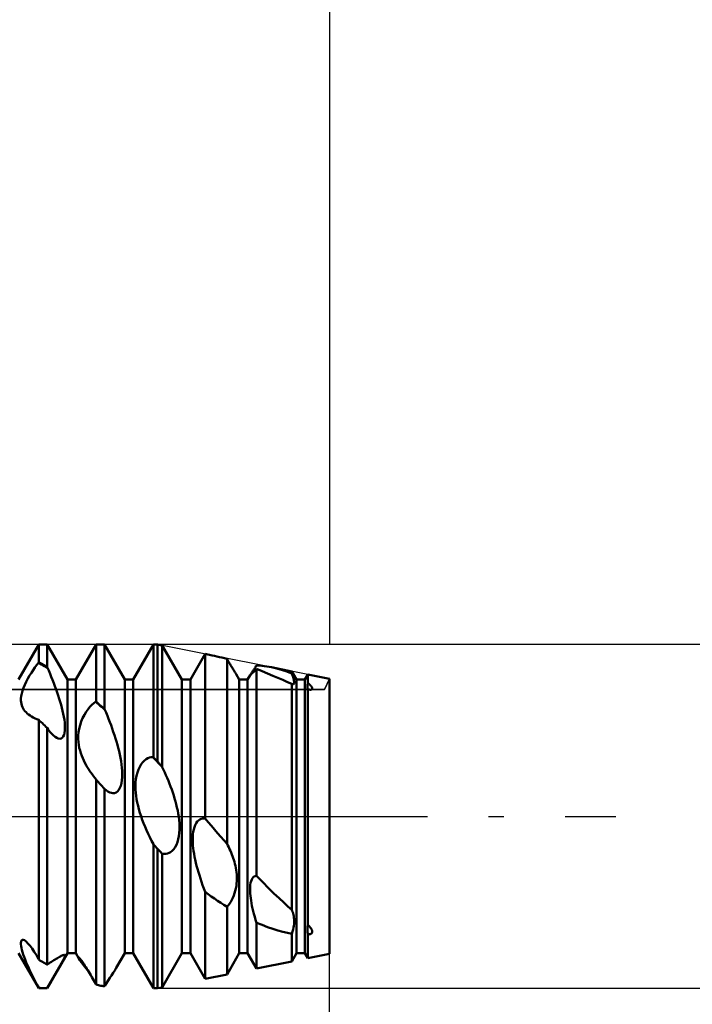
# Model space of a CAD drawing. Units: millimetres. Extents: x -26 to 107, y -37 to 53.
# Drawn here: x 45 to 56, y -3 to 14 of the extents above; entities that cross this region are included whole.
import ezdxf

# ---------------------------------------------------------------- set-up
doc = ezdxf.new("R2010")
doc.units = ezdxf.units.MM
doc.header["$LTSCALE"] = 5.35
doc.linetypes.add('LONGDASH_DASH', pattern=[0.85, 0.4, -0.2, 0.05, -0.2])
for name, color, linetype in [('1', 4, 'CONTINUOUS'), ('2', 7, 'CONTINUOUS'), ('4', 2, 'LONGDASH_DASH'), ('CUT', 1, 'CONTINUOUS'), ('NOCUT', 7, 'CONTINUOUS'), ('SK2', 7, 'CONTINUOUS'), ('SK4', 2, 'LONGDASH_DASH')]:
    doc.layers.add(name, color=color, linetype=linetype)

msp = doc.modelspace()

# ---------------------------------------------------------------- linework, layer by layer
at = {"layer": '1', "color": 4, "linetype": 'CONTINUOUS', "lineweight": 50}
for p, q in [((44.573, 2.386), (44.927, 3)), ((44.927, 3), (45.073, 3)), ((44.927, 2.687), (44.927, 3)), ((45.427, 2.386), (45.073, 3)), ((45.073, 2.61), (45.073, 3)), ((45.573, 2.386), (45.927, 3)), ((45.927, 3), (46.073, 3)), ((45.927, 2.003), (45.927, 3)), ((46.427, 2.386), (46.073, 3)), ((46.073, 1.876), (46.073, 3)), ((46.573, 2.386), (46.927, 3)), ((46.927, 3), (47, 3)), ((46.927, 1.034), (46.927, 3)), ((47.082, 2.984), (47, 3)), ((47, 0.956), (47, 3)), ((47.427, 2.386), (47.082, 2.984)), ((47.082, 0.86), (47.082, 2.984)), ((47.573, 2.386), (47.831, 2.834)), ((47.952, 2.81), (47.831, 2.834)), ((47.831, -0.036), (47.831, 2.834)), ((47.995, 2.801), (47.952, 2.81)), ((48.038, 2.791), (47.995, 2.801)), ((48.082, 2.781), (48.038, 2.791)), ((48.125, 2.77), (48.082, 2.781)), ((48.169, 2.759), (48.125, 2.77)), ((48.213, 2.747), (48.169, 2.759)), ((44.83, 2.554), (44.86, 2.599)), ((44.86, 2.599), (44.89, 2.641)), ((44.89, 2.641), (44.92, 2.68)), ((44.92, 2.68), (44.921, 2.681)), ((44.947, 2.666), (44.92, 2.68)), ((44.921, 2.681), (44.922, 2.682)), ((44.922, 2.682), (44.923, 2.683)), ((44.923, 2.683), (44.924, 2.684)), ((44.924, 2.684), (44.925, 2.685)), ((44.925, 2.685), (44.926, 2.686)), ((44.926, 2.686), (44.927, 2.687)), ((44.948, 2.677), (44.927, 2.687)), ((44.973, 2.653), (44.947, 2.666)), ((44.969, 2.666), (44.948, 2.677)), ((44.99, 2.655), (44.969, 2.666)), ((45, 2.639), (44.973, 2.653)), ((45.01, 2.644), (44.99, 2.655)), ((45.027, 2.624), (45, 2.639)), ((45.031, 2.633), (45.01, 2.644)), ((45.053, 2.61), (45.027, 2.624)), ((45.052, 2.621), (45.031, 2.633)), ((45.073, 2.61), (45.052, 2.621)), ((45.08, 2.595), (45.053, 2.61)), ((45.074, 2.607), (45.073, 2.61)), ((45.075, 2.605), (45.074, 2.607)), ((45.076, 2.603), (45.075, 2.605)), ((45.077, 2.601), (45.076, 2.603)), ((45.08, 2.595), (45.077, 2.601)), ((45.102, 2.543), (45.08, 2.595)), ((48.224, 2.729), (48.213, 2.747)), ((48.213, -0.479), (48.213, 2.747)), ((48.234, 2.71), (48.224, 2.729)), ((48.245, 2.692), (48.234, 2.71)), ((48.256, 2.675), (48.245, 2.692)), ((48.266, 2.658), (48.256, 2.675)), ((48.276, 2.641), (48.266, 2.658)), ((48.286, 2.624), (48.276, 2.641)), ((48.295, 2.608), (48.286, 2.624)), ((48.305, 2.593), (48.295, 2.608)), ((48.313, 2.579), (48.305, 2.593)), ((48.322, 2.565), (48.313, 2.579)), ((48.69, 2.575), (48.699, 2.589)), ((48.699, 2.589), (48.708, 2.604)), ((48.708, 2.604), (48.718, 2.619)), ((48.718, 2.619), (48.728, 2.635)), ((48.774, 2.632), (48.728, 2.635)), ((48.819, 2.628), (48.774, 2.632)), ((48.864, 2.623), (48.819, 2.628)), ((48.907, 2.617), (48.864, 2.623)), ((48.949, 2.61), (48.907, 2.617)), ((48.989, 2.602), (48.949, 2.61)), ((49.058, 2.587), (48.989, 2.602)), ((49.344, 2.531), (48.989, 2.602)), ((49.123, 2.57), (49.058, 2.587)), ((44.739, 2.404), (44.768, 2.456)), ((44.768, 2.456), (44.799, 2.507)), ((44.799, 2.507), (44.83, 2.554)), ((45.124, 2.49), (45.102, 2.543)), ((45.146, 2.436), (45.124, 2.49)), ((45.168, 2.381), (45.146, 2.436)), ((48.33, 2.552), (48.322, 2.565)), ((48.338, 2.539), (48.33, 2.552)), ((48.345, 2.528), (48.338, 2.539)), ((48.351, 2.517), (48.345, 2.528)), ((48.357, 2.508), (48.351, 2.517)), ((48.362, 2.499), (48.357, 2.508)), ((48.367, 2.491), (48.362, 2.499)), ((48.371, 2.484), (48.367, 2.491)), ((48.427, 2.386), (48.371, 2.484)), ((48.573, 2.386), (48.616, 2.462)), ((48.615, 2.459), (48.618, 2.461)), ((48.615, 2.46), (48.616, 2.46)), ((48.615, 2.459), (48.615, 2.46)), ((48.615, 2.459), (48.615, 2.459)), ((48.615, 2.459), (48.615, 2.459)), ((48.616, 2.462), (48.618, 2.464)), ((48.616, 2.461), (48.616, 2.462)), ((48.616, 2.46), (48.616, 2.461)), ((48.618, 2.464), (48.62, 2.467)), ((48.618, 2.461), (48.623, 2.466)), ((48.62, 2.467), (48.622, 2.47)), ((48.622, 2.47), (48.625, 2.475)), ((48.623, 2.466), (48.631, 2.474)), ((48.625, 2.475), (48.628, 2.48)), ((48.628, 2.48), (48.632, 2.485)), ((48.631, 2.474), (48.642, 2.485)), ((48.632, 2.485), (48.636, 2.492)), ((48.636, 2.492), (48.641, 2.499)), ((48.641, 2.499), (48.647, 2.508)), ((48.642, 2.485), (48.654, 2.498)), ((48.647, 2.508), (48.653, 2.517)), ((48.653, 2.517), (48.659, 2.527)), ((48.654, 2.498), (48.67, 2.513)), ((48.659, 2.527), (48.666, 2.538)), ((48.666, 2.538), (48.674, 2.549)), ((48.67, 2.513), (48.687, 2.531)), ((48.674, 2.549), (48.682, 2.562)), ((48.682, 2.562), (48.69, 2.575)), ((48.687, 2.531), (48.706, 2.55)), ((48.706, 2.55), (48.728, 2.572)), ((48.825, 2.533), (48.728, 2.572)), ((48.728, -1.038), (48.728, 2.572)), ((48.92, 2.494), (48.825, 2.533)), ((49.012, 2.455), (48.92, 2.494)), ((49.101, 2.417), (49.012, 2.455)), ((49.187, 2.38), (49.101, 2.417)), ((49.184, 2.552), (49.123, 2.57)), ((49.241, 2.532), (49.184, 2.552)), ((49.295, 2.512), (49.241, 2.532)), ((49.344, 2.492), (49.295, 2.512)), ((49.352, 2.469), (49.343, 2.492)), ((49.427, 2.386), (49.344, 2.531)), ((49.344, 2.492), (49.344, 2.531)), ((49.36, 2.448), (49.352, 2.469)), ((49.367, 2.427), (49.36, 2.448)), ((49.373, 2.407), (49.367, 2.427)), ((49.378, 2.389), (49.373, 2.407)), ((49.573, 2.386), (49.624, 2.475)), ((50, 2.4), (49.624, 2.475)), ((49.624, 2.328), (49.624, 2.475)), ((44.644, 2.191), (44.662, 2.242)), ((44.662, 2.242), (44.684, 2.295)), ((44.684, 2.295), (44.71, 2.35)), ((44.71, 2.35), (44.739, 2.404)), ((45.189, 2.327), (45.168, 2.381)), ((45.21, 2.272), (45.189, 2.327)), ((45.23, 2.217), (45.21, 2.272)), ((45.427, 2.386), (45.573, 2.386)), ((45.427, -2.386), (45.427, 2.386)), ((45.573, -2.386), (45.573, 2.386)), ((46.427, 2.386), (46.573, 2.386)), ((46.427, -2.386), (46.427, 2.386)), ((46.573, -2.386), (46.573, 2.386)), ((47.427, 2.386), (47.573, 2.386)), ((47.427, -2.386), (47.427, 2.386)), ((47.573, -2.386), (47.573, 2.386)), ((48.427, 2.386), (48.573, 2.386)), ((48.427, -2.386), (48.427, 2.386)), ((48.573, -2.386), (48.573, 2.386)), ((49.267, 2.345), (49.187, 2.38)), ((49.344, 2.313), (49.267, 2.345)), ((49.345, 2.312), (49.344, 2.313)), ((49.344, 0), (49.344, 2.313)), ((49.347, 2.311), (49.345, 2.312)), ((49.349, 2.31), (49.347, 2.311)), ((49.351, 2.309), (49.349, 2.31)), ((49.353, 2.309), (49.351, 2.309)), ((49.354, 2.308), (49.353, 2.309)), ((49.365, 2.306), (49.354, 2.308)), ((49.365, 2.306), (49.373, 2.307)), ((49.373, 2.307), (49.379, 2.312)), ((49.382, 2.371), (49.378, 2.389)), ((49.379, 2.312), (49.383, 2.319)), ((49.384, 2.356), (49.382, 2.371)), ((49.383, 2.319), (49.385, 2.329)), ((49.385, 2.342), (49.384, 2.356)), ((49.385, 2.329), (49.385, 2.342)), ((49.427, 2.386), (49.573, 2.386)), ((49.427, -2.386), (49.427, 2.386)), ((49.573, -2.386), (49.573, 2.386)), ((49.615, 2.278), (49.616, 2.289)), ((49.615, 2.267), (49.615, 2.278)), ((49.615, 2.257), (49.615, 2.267)), ((49.616, 2.248), (49.615, 2.257)), ((49.616, 2.289), (49.618, 2.301)), ((49.617, 2.239), (49.616, 2.248)), ((49.619, 2.231), (49.617, 2.239)), ((49.618, 2.301), (49.621, 2.314)), ((49.621, 2.314), (49.624, 2.328)), ((49.628, 2.326), (49.624, 2.328)), ((49.631, 2.322), (49.628, 2.326)), ((49.635, 2.319), (49.631, 2.322)), ((49.639, 2.316), (49.635, 2.319)), ((49.643, 2.312), (49.639, 2.316)), ((49.647, 2.309), (49.643, 2.312)), ((49.651, 2.305), (49.647, 2.309)), ((49.655, 2.301), (49.651, 2.305)), ((49.659, 2.297), (49.655, 2.301)), ((49.663, 2.293), (49.659, 2.297)), ((49.667, 2.289), (49.663, 2.293)), ((49.671, 2.285), (49.667, 2.289)), ((49.675, 2.281), (49.671, 2.285)), ((49.679, 2.277), (49.675, 2.281)), ((49.682, 2.272), (49.679, 2.277)), ((49.685, 2.268), (49.682, 2.272)), ((49.688, 2.264), (49.685, 2.268)), ((49.691, 2.26), (49.688, 2.264)), ((49.694, 2.256), (49.691, 2.26)), ((49.696, 2.252), (49.694, 2.256)), ((49.698, 2.248), (49.696, 2.252)), ((49.699, 2.244), (49.698, 2.248)), ((49.701, 2.24), (49.699, 2.244)), ((49.702, 2.236), (49.701, 2.24)), ((49.702, 2.233), (49.702, 2.236)), ((50, -2.4), (50, 2.4)), ((44.616, 2.06), (44.621, 2.1)), ((44.621, 2.1), (44.63, 2.143)), ((44.63, 2.143), (44.644, 2.191)), ((45.249, 2.162), (45.23, 2.217)), ((45.268, 2.107), (45.249, 2.162)), ((45.285, 2.054), (45.268, 2.107)), ((49.621, 2.223), (49.619, 2.231)), ((49.624, 2.216), (49.621, 2.223)), ((49.633, 2.214), (49.624, 2.216)), ((49.624, -1.891), (49.624, 2.216)), ((49.642, 2.213), (49.633, 2.214)), ((49.65, 2.212), (49.642, 2.213)), ((49.659, 2.211), (49.65, 2.212)), ((49.667, 2.211), (49.659, 2.211)), ((49.667, 2.211), (49.674, 2.211)), ((49.674, 2.211), (49.681, 2.212)), ((49.681, 2.212), (49.687, 2.214)), ((49.687, 2.214), (49.692, 2.216)), ((49.692, 2.216), (49.696, 2.219)), ((49.696, 2.219), (49.699, 2.222)), ((49.699, 2.222), (49.701, 2.225)), ((49.701, 2.225), (49.702, 2.229)), ((49.702, 2.229), (49.702, 2.233)), ((44.615, 2.024), (44.616, 2.06)), ((44.618, 1.991), (44.615, 2.024)), ((44.623, 1.962), (44.618, 1.991)), ((44.631, 1.934), (44.623, 1.962)), ((44.641, 1.908), (44.631, 1.934)), ((44.654, 1.884), (44.641, 1.908)), ((45.301, 2), (45.285, 2.054)), ((45.316, 1.948), (45.301, 2)), ((45.33, 1.896), (45.316, 1.948)), ((45.343, 1.844), (45.33, 1.896)), ((45.788, 1.871), (45.821, 1.912)), ((45.821, 1.912), (45.855, 1.946)), ((45.855, 1.946), (45.888, 1.976)), ((45.888, 1.976), (45.92, 2)), ((45.92, 2), (45.921, 2.001)), ((45.947, 1.978), (45.92, 2)), ((45.921, 2.001), (45.922, 2.001)), ((45.922, 2.001), (45.923, 2.001)), ((45.923, 2.001), (45.924, 2.002)), ((45.924, 2.002), (45.925, 2.002)), ((45.925, 2.002), (45.926, 2.002)), ((45.926, 2.002), (45.927, 2.003)), ((45.948, 1.985), (45.927, 2.003)), ((45.973, 1.955), (45.947, 1.978)), ((45.969, 1.967), (45.948, 1.985)), ((45.99, 1.949), (45.969, 1.967)), ((46, 1.932), (45.973, 1.955)), ((46.01, 1.931), (45.99, 1.949)), ((46.027, 1.909), (46, 1.932)), ((46.031, 1.913), (46.01, 1.931)), ((46.053, 1.886), (46.027, 1.909)), ((46.052, 1.895), (46.031, 1.913)), ((46.073, 1.876), (46.052, 1.895)), ((44.669, 1.86), (44.654, 1.884)), ((44.686, 1.838), (44.669, 1.86)), ((44.705, 1.817), (44.686, 1.838)), ((44.727, 1.797), (44.705, 1.817)), ((44.75, 1.778), (44.727, 1.797)), ((44.776, 1.76), (44.75, 1.778)), ((44.803, 1.742), (44.776, 1.76)), ((44.832, 1.726), (44.803, 1.742)), ((44.862, 1.711), (44.832, 1.726)), ((45.355, 1.791), (45.343, 1.844)), ((45.365, 1.738), (45.355, 1.791)), ((45.374, 1.686), (45.365, 1.738)), ((45.693, 1.716), (45.723, 1.773)), ((45.723, 1.773), (45.755, 1.825)), ((45.755, 1.825), (45.788, 1.871)), ((46.08, 1.862), (46.053, 1.886)), ((46.074, 1.874), (46.073, 1.876)), ((46.075, 1.872), (46.074, 1.874)), ((46.076, 1.87), (46.075, 1.872)), ((46.077, 1.868), (46.076, 1.87)), ((46.078, 1.866), (46.077, 1.868)), ((46.079, 1.864), (46.078, 1.866)), ((46.08, 1.862), (46.079, 1.864)), ((46.102, 1.81), (46.08, 1.862)), ((46.124, 1.756), (46.102, 1.81)), ((46.145, 1.701), (46.124, 1.756)), ((44.894, 1.697), (44.862, 1.711)), ((44.927, 1.684), (44.894, 1.697)), ((44.948, 1.664), (44.927, 1.684)), ((44.927, -2.498), (44.927, 1.684)), ((44.969, 1.644), (44.948, 1.664)), ((44.99, 1.624), (44.969, 1.644)), ((45.01, 1.604), (44.99, 1.624)), ((45.031, 1.584), (45.01, 1.604)), ((45.052, 1.564), (45.031, 1.584)), ((45.073, 1.544), (45.052, 1.564)), ((45.38, 1.636), (45.374, 1.686)), ((45.384, 1.588), (45.38, 1.636)), ((45.385, 1.542), (45.384, 1.588)), ((45.631, 1.53), (45.647, 1.592)), ((45.647, 1.592), (45.668, 1.655)), ((45.668, 1.655), (45.693, 1.716)), ((46.167, 1.646), (46.145, 1.701)), ((46.188, 1.59), (46.167, 1.646)), ((46.208, 1.533), (46.188, 1.59)), ((45.092, 1.517), (45.073, 1.544)), ((45.073, -2.586), (45.073, 1.544)), ((45.111, 1.492), (45.092, 1.517)), ((45.129, 1.469), (45.111, 1.492)), ((45.147, 1.448), (45.129, 1.469)), ((45.165, 1.429), (45.147, 1.448)), ((45.182, 1.412), (45.165, 1.429)), ((45.211, 1.388), (45.182, 1.412)), ((45.24, 1.37), (45.211, 1.388)), ((45.338, 1.373), (45.355, 1.395)), ((45.355, 1.395), (45.368, 1.424)), ((45.368, 1.424), (45.378, 1.459)), ((45.378, 1.459), (45.383, 1.499)), ((45.383, 1.499), (45.385, 1.542)), ((45.616, 1.409), (45.621, 1.468)), ((45.616, 1.352), (45.616, 1.409)), ((45.621, 1.468), (45.631, 1.53)), ((46.228, 1.476), (46.208, 1.533)), ((46.247, 1.419), (46.228, 1.476)), ((46.265, 1.362), (46.247, 1.419)), ((45.267, 1.358), (45.24, 1.37)), ((45.293, 1.355), (45.267, 1.358)), ((45.293, 1.355), (45.317, 1.359)), ((45.317, 1.359), (45.338, 1.373)), ((45.619, 1.298), (45.616, 1.352)), ((45.626, 1.247), (45.619, 1.298)), ((45.635, 1.198), (45.626, 1.247)), ((46.283, 1.306), (46.265, 1.362)), ((46.299, 1.249), (46.283, 1.306)), ((46.314, 1.194), (46.299, 1.249)), ((45.647, 1.15), (45.635, 1.198)), ((45.661, 1.103), (45.647, 1.15)), ((45.678, 1.058), (45.661, 1.103)), ((45.695, 1.014), (45.678, 1.058)), ((46.328, 1.138), (46.314, 1.194)), ((46.341, 1.081), (46.328, 1.138)), ((46.353, 1.023), (46.341, 1.081)), ((46.862, 1.027), (46.891, 1.034)), ((46.891, 1.034), (46.92, 1.036)), ((46.943, 1.012), (46.92, 1.036)), ((46.922, 1.036), (46.92, 1.036)), ((46.923, 1.035), (46.922, 1.036)), ((46.924, 1.035), (46.923, 1.035)), ((46.925, 1.035), (46.924, 1.035)), ((46.926, 1.034), (46.925, 1.035)), ((46.927, 1.034), (46.926, 1.034)), ((46.938, 1.023), (46.927, 1.034)), ((45.714, 0.973), (45.695, 1.014)), ((45.734, 0.933), (45.714, 0.973)), ((45.754, 0.896), (45.734, 0.933)), ((45.774, 0.861), (45.754, 0.896)), ((45.794, 0.829), (45.774, 0.861)), ((46.363, 0.965), (46.353, 1.023)), ((46.372, 0.907), (46.363, 0.965)), ((46.378, 0.849), (46.372, 0.907)), ((46.667, 0.819), (46.69, 0.867)), ((46.69, 0.867), (46.716, 0.91)), ((46.716, 0.91), (46.743, 0.946)), ((46.743, 0.946), (46.772, 0.976)), ((46.772, 0.976), (46.802, 0.999)), ((46.802, 0.999), (46.832, 1.016)), ((46.832, 1.016), (46.862, 1.027)), ((46.948, 1.012), (46.938, 1.023)), ((46.967, 0.987), (46.943, 1.012)), ((46.958, 1), (46.948, 1.012)), ((46.969, 0.989), (46.958, 1)), ((46.99, 0.962), (46.967, 0.987)), ((46.979, 0.978), (46.969, 0.989)), ((46.99, 0.967), (46.979, 0.978)), ((47, 0.956), (46.99, 0.967)), ((47.013, 0.937), (46.99, 0.962)), ((47.009, 0.946), (47, 0.956)), ((47.017, 0.936), (47.009, 0.946)), ((47.037, 0.911), (47.013, 0.937)), ((47.026, 0.926), (47.017, 0.936)), ((47.034, 0.916), (47.026, 0.926)), ((47.043, 0.906), (47.034, 0.916)), ((47.06, 0.886), (47.037, 0.911)), ((47.052, 0.896), (47.043, 0.906)), ((47.06, 0.886), (47.052, 0.896)), ((47.063, 0.882), (47.06, 0.886)), ((47.066, 0.879), (47.063, 0.882)), ((47.07, 0.875), (47.066, 0.879)), ((47.073, 0.871), (47.07, 0.875)), ((47.076, 0.867), (47.073, 0.871)), ((47.079, 0.863), (47.076, 0.867)), ((47.082, 0.86), (47.079, 0.863)), ((47.104, 0.814), (47.082, 0.86)), ((45.814, 0.797), (45.794, 0.829)), ((45.835, 0.766), (45.814, 0.797)), ((45.857, 0.735), (45.835, 0.766)), ((45.88, 0.704), (45.857, 0.735)), ((45.903, 0.674), (45.88, 0.704)), ((46.383, 0.793), (46.378, 0.849)), ((46.385, 0.738), (46.383, 0.793)), ((46.384, 0.684), (46.385, 0.738)), ((46.624, 0.65), (46.634, 0.708)), ((46.634, 0.708), (46.648, 0.765)), ((46.648, 0.765), (46.667, 0.819)), ((47.126, 0.767), (47.104, 0.814)), ((47.147, 0.719), (47.126, 0.767)), ((47.168, 0.67), (47.147, 0.719)), ((45.927, 0.645), (45.903, 0.674)), ((45.948, 0.622), (45.927, 0.645)), ((45.927, -2.936), (45.927, 0.645)), ((45.969, 0.599), (45.948, 0.622)), ((45.99, 0.575), (45.969, 0.599)), ((46.01, 0.552), (45.99, 0.575)), ((46.031, 0.529), (46.01, 0.552)), ((46.052, 0.505), (46.031, 0.529)), ((46.344, 0.496), (46.36, 0.536)), ((46.36, 0.536), (46.372, 0.582)), ((46.372, 0.582), (46.379, 0.631)), ((46.379, 0.631), (46.384, 0.684)), ((46.615, 0.531), (46.618, 0.591)), ((46.616, 0.472), (46.615, 0.531)), ((46.618, 0.591), (46.624, 0.65)), ((47.189, 0.62), (47.168, 0.67)), ((47.209, 0.57), (47.189, 0.62)), ((47.229, 0.519), (47.209, 0.57)), ((47.248, 0.468), (47.229, 0.519)), ((46.073, 0.482), (46.052, 0.505)), ((46.105, 0.455), (46.073, 0.482)), ((46.073, -2.965), (46.073, 0.482)), ((46.135, 0.434), (46.105, 0.455)), ((46.165, 0.418), (46.135, 0.434)), ((46.194, 0.409), (46.165, 0.418)), ((46.222, 0.405), (46.194, 0.409)), ((46.222, 0.405), (46.25, 0.408)), ((46.25, 0.408), (46.277, 0.419)), ((46.277, 0.419), (46.302, 0.437)), ((46.302, 0.437), (46.325, 0.463)), ((46.325, 0.463), (46.344, 0.496)), ((46.62, 0.414), (46.616, 0.472)), ((46.627, 0.358), (46.62, 0.414)), ((46.635, 0.301), (46.627, 0.358)), ((47.266, 0.417), (47.248, 0.468)), ((47.283, 0.365), (47.266, 0.417)), ((47.299, 0.314), (47.283, 0.365)), ((46.646, 0.242), (46.635, 0.301)), ((46.66, 0.184), (46.646, 0.242)), ((46.675, 0.124), (46.66, 0.184)), ((47.314, 0.262), (47.299, 0.314)), ((47.327, 0.211), (47.314, 0.262)), ((47.34, 0.158), (47.327, 0.211)), ((46.693, 0.064), (46.675, 0.124)), ((46.713, 0.003), (46.693, 0.064)), ((46.734, -0.058), (46.713, 0.003)), ((47.352, 0.104), (47.34, 0.158)), ((47.362, 0.048), (47.352, 0.104)), ((47.371, -0.008), (47.362, 0.048)), ((49.344, -1.632), (49.344, 0)), ((46.757, -0.119), (46.734, -0.058)), ((46.782, -0.181), (46.757, -0.119)), ((47.378, -0.064), (47.371, -0.008)), ((47.382, -0.12), (47.378, -0.064)), ((47.385, -0.176), (47.382, -0.12)), ((47.644, -0.188), (47.658, -0.151)), ((47.658, -0.151), (47.675, -0.119)), ((47.675, -0.119), (47.694, -0.092)), ((47.694, -0.092), (47.715, -0.07)), ((47.715, -0.07), (47.737, -0.054)), ((47.737, -0.054), (47.76, -0.042)), ((47.76, -0.042), (47.783, -0.036)), ((47.783, -0.036), (47.807, -0.034)), ((47.831, -0.036), (47.807, -0.034)), ((47.886, -0.101), (47.831, -0.036)), ((47.94, -0.164), (47.886, -0.101)), ((47.995, -0.228), (47.94, -0.164)), ((46.808, -0.242), (46.782, -0.181)), ((46.836, -0.304), (46.808, -0.242)), ((46.865, -0.365), (46.836, -0.304)), ((47.373, -0.344), (47.38, -0.289)), ((47.38, -0.289), (47.384, -0.233)), ((47.384, -0.233), (47.385, -0.176)), ((47.616, -0.362), (47.619, -0.316)), ((47.619, -0.316), (47.625, -0.271)), ((47.625, -0.271), (47.633, -0.228)), ((47.633, -0.228), (47.644, -0.188)), ((48.049, -0.291), (47.995, -0.228)), ((48.104, -0.354), (48.049, -0.291)), ((46.896, -0.426), (46.865, -0.365)), ((46.927, -0.486), (46.896, -0.426)), ((46.938, -0.497), (46.927, -0.485)), ((46.927, -3), (46.927, -0.485)), ((46.948, -0.509), (46.938, -0.497)), ((46.958, -0.52), (46.948, -0.509)), ((47.307, -0.536), (47.329, -0.495)), ((47.329, -0.495), (47.347, -0.448)), ((47.347, -0.448), (47.362, -0.398)), ((47.362, -0.398), (47.373, -0.344)), ((47.615, -0.41), (47.616, -0.362)), ((47.616, -0.458), (47.615, -0.41)), ((47.619, -0.506), (47.616, -0.458)), ((47.624, -0.554), (47.619, -0.506)), ((48.158, -0.417), (48.104, -0.354)), ((48.213, -0.479), (48.158, -0.417)), ((48.228, -0.509), (48.213, -0.478)), ((48.243, -0.539), (48.228, -0.509)), ((46.969, -0.532), (46.958, -0.52)), ((46.979, -0.544), (46.969, -0.532)), ((46.99, -0.555), (46.979, -0.544)), ((47, -0.567), (46.99, -0.555)), ((47.012, -0.579), (47, -0.567)), ((47, -3), (47, -0.567)), ((47.024, -0.591), (47.012, -0.579)), ((47.035, -0.603), (47.024, -0.591)), ((47.047, -0.615), (47.035, -0.603)), ((47.059, -0.627), (47.047, -0.615)), ((47.071, -0.639), (47.059, -0.627)), ((47.082, -0.651), (47.071, -0.639)), ((47.113, -0.655), (47.082, -0.651)), ((47.082, -2.984), (47.082, -0.651)), ((47.113, -0.655), (47.144, -0.654)), ((47.144, -0.654), (47.173, -0.649)), ((47.173, -0.649), (47.201, -0.638)), ((47.201, -0.638), (47.229, -0.622)), ((47.229, -0.622), (47.257, -0.6)), ((47.257, -0.6), (47.283, -0.571)), ((47.283, -0.571), (47.307, -0.536)), ((47.63, -0.602), (47.624, -0.554)), ((47.638, -0.652), (47.63, -0.602)), ((47.647, -0.703), (47.638, -0.652)), ((48.258, -0.57), (48.243, -0.539)), ((48.271, -0.601), (48.258, -0.57)), ((48.285, -0.632), (48.271, -0.601)), ((48.297, -0.664), (48.285, -0.632)), ((48.309, -0.695), (48.297, -0.664)), ((47.657, -0.755), (47.647, -0.703)), ((47.669, -0.808), (47.657, -0.755)), ((47.683, -0.862), (47.669, -0.808)), ((48.32, -0.727), (48.309, -0.695)), ((48.331, -0.76), (48.32, -0.727)), ((48.341, -0.793), (48.331, -0.76)), ((48.35, -0.828), (48.341, -0.793)), ((48.359, -0.863), (48.35, -0.828)), ((47.697, -0.917), (47.683, -0.862)), ((47.713, -0.972), (47.697, -0.917)), ((47.73, -1.028), (47.713, -0.972)), ((47.748, -1.085), (47.73, -1.028)), ((48.366, -0.899), (48.359, -0.863)), ((48.373, -0.936), (48.366, -0.899)), ((48.378, -0.974), (48.373, -0.936)), ((48.382, -1.012), (48.378, -0.974)), ((48.384, -1.051), (48.382, -1.012)), ((47.768, -1.142), (47.748, -1.085)), ((47.788, -1.199), (47.768, -1.142)), ((47.809, -1.257), (47.788, -1.199)), ((48.376, -1.214), (48.381, -1.172)), ((48.381, -1.172), (48.384, -1.13)), ((48.385, -1.09), (48.384, -1.051)), ((48.384, -1.13), (48.385, -1.09)), ((48.617, -1.23), (48.62, -1.194)), ((48.62, -1.194), (48.625, -1.161)), ((48.625, -1.161), (48.633, -1.13)), ((48.633, -1.13), (48.644, -1.103)), ((48.644, -1.103), (48.656, -1.08)), ((48.656, -1.08), (48.672, -1.062)), ((48.672, -1.062), (48.689, -1.049)), ((48.689, -1.049), (48.707, -1.041)), ((48.707, -1.041), (48.728, -1.038)), ((48.836, -1.149), (48.728, -1.038)), ((48.938, -1.251), (48.836, -1.149)), ((47.831, -1.315), (47.809, -1.257)), ((47.885, -1.356), (47.831, -1.315)), ((47.831, -2.834), (47.831, -1.315)), ((47.939, -1.396), (47.885, -1.356)), ((48.332, -1.381), (48.346, -1.34)), ((48.346, -1.34), (48.358, -1.298)), ((48.358, -1.298), (48.368, -1.256)), ((48.368, -1.256), (48.376, -1.214)), ((48.615, -1.267), (48.617, -1.23)), ((48.616, -1.306), (48.615, -1.267)), ((48.618, -1.346), (48.616, -1.306)), ((48.622, -1.387), (48.618, -1.346)), ((49.033, -1.343), (48.938, -1.251)), ((49.121, -1.428), (49.033, -1.343)), ((47.993, -1.434), (47.939, -1.396)), ((48.048, -1.472), (47.993, -1.434)), ((48.103, -1.509), (48.048, -1.472)), ((48.158, -1.546), (48.103, -1.509)), ((48.213, -1.581), (48.158, -1.546)), ((48.235, -1.555), (48.256, -1.525)), ((48.256, -1.525), (48.277, -1.493)), ((48.277, -1.493), (48.297, -1.458)), ((48.297, -1.458), (48.315, -1.421)), ((48.315, -1.421), (48.332, -1.381)), ((48.626, -1.428), (48.622, -1.387)), ((48.633, -1.47), (48.626, -1.428)), ((48.64, -1.514), (48.633, -1.47)), ((48.649, -1.559), (48.64, -1.514)), ((49.203, -1.504), (49.121, -1.428)), ((49.277, -1.572), (49.203, -1.504)), ((48.213, -1.581), (48.235, -1.555)), ((48.213, -2.757), (48.213, -1.581)), ((48.66, -1.606), (48.649, -1.559)), ((48.671, -1.654), (48.66, -1.606)), ((48.684, -1.702), (48.671, -1.654)), ((48.697, -1.752), (48.684, -1.702)), ((49.344, -1.632), (49.277, -1.572)), ((49.352, -1.653), (49.343, -1.632)), ((49.36, -1.674), (49.352, -1.653)), ((49.367, -1.696), (49.36, -1.674)), ((49.373, -1.719), (49.367, -1.696)), ((48.712, -1.803), (48.697, -1.752)), ((48.728, -1.855), (48.712, -1.803)), ((48.825, -1.895), (48.728, -1.855)), ((48.728, -2.654), (48.728, -1.855)), ((49.378, -1.742), (49.373, -1.719)), ((49.382, -1.767), (49.378, -1.742)), ((49.379, -1.908), (49.383, -1.877)), ((49.384, -1.793), (49.382, -1.767)), ((49.383, -1.877), (49.385, -1.848)), ((49.385, -1.819), (49.384, -1.793)), ((49.385, -1.848), (49.385, -1.819)), ((48.92, -1.931), (48.825, -1.895)), ((49.012, -1.963), (48.92, -1.931)), ((49.101, -1.99), (49.012, -1.963)), ((49.187, -2.013), (49.101, -1.99)), ((49.267, -2.032), (49.187, -2.013)), ((49.344, -2.047), (49.267, -2.032)), ((49.344, -2.047), (49.355, -2.011)), ((49.344, -2.531), (49.344, -2.047)), ((49.355, -2.011), (49.365, -1.975)), ((49.365, -1.975), (49.373, -1.941)), ((49.373, -1.941), (49.379, -1.908)), ((49.615, -1.944), (49.616, -1.93)), ((49.615, -1.959), (49.615, -1.944)), ((49.615, -1.975), (49.615, -1.959)), ((49.616, -1.992), (49.615, -1.975)), ((49.616, -1.93), (49.618, -1.916)), ((49.617, -2.009), (49.616, -1.992)), ((49.619, -2.026), (49.617, -2.009)), ((49.618, -1.916), (49.621, -1.903)), ((49.621, -2.044), (49.619, -2.026)), ((49.621, -1.903), (49.624, -1.891)), ((49.624, -2.063), (49.621, -2.044)), ((49.628, -1.895), (49.624, -1.891)), ((49.631, -1.899), (49.628, -1.895)), ((49.635, -1.903), (49.631, -1.899)), ((49.633, -2.062), (49.642, -2.06)), ((49.639, -1.907), (49.635, -1.903)), ((49.643, -1.911), (49.639, -1.907)), ((49.642, -2.06), (49.65, -2.058)), ((49.647, -1.916), (49.643, -1.911)), ((49.651, -1.92), (49.647, -1.916)), ((49.65, -2.058), (49.659, -2.055)), ((49.655, -1.925), (49.651, -1.92)), ((49.659, -1.93), (49.655, -1.925)), ((49.663, -1.935), (49.659, -1.93)), ((49.659, -2.055), (49.667, -2.053)), ((49.667, -1.94), (49.663, -1.935)), ((49.671, -1.945), (49.667, -1.94)), ((49.667, -2.053), (49.674, -2.049)), ((49.675, -1.95), (49.671, -1.945)), ((49.674, -2.049), (49.681, -2.045)), ((49.679, -1.955), (49.675, -1.95)), ((49.682, -1.96), (49.679, -1.955)), ((49.681, -2.045), (49.687, -2.041)), ((49.685, -1.965), (49.682, -1.96)), ((49.688, -1.97), (49.685, -1.965)), ((49.687, -2.041), (49.692, -2.036)), ((49.691, -1.975), (49.688, -1.97)), ((49.694, -1.98), (49.691, -1.975)), ((49.692, -2.036), (49.696, -2.031)), ((49.696, -1.985), (49.694, -1.98)), ((49.698, -1.99), (49.696, -1.985)), ((49.696, -2.031), (49.699, -2.026)), ((49.699, -1.995), (49.698, -1.99)), ((49.701, -2), (49.699, -1.995)), ((49.699, -2.026), (49.701, -2.021)), ((49.702, -2.005), (49.701, -2)), ((49.701, -2.021), (49.702, -2.015)), ((49.702, -2.01), (49.702, -2.005)), ((49.702, -2.015), (49.702, -2.01)), ((44.616, -2.205), (44.619, -2.183)), ((44.616, -2.231), (44.616, -2.205)), ((44.619, -2.262), (44.616, -2.231)), ((44.619, -2.183), (44.627, -2.166)), ((44.627, -2.166), (44.639, -2.156)), ((44.639, -2.156), (44.655, -2.155)), ((44.676, -2.162), (44.655, -2.155)), ((44.705, -2.183), (44.676, -2.162)), ((44.739, -2.216), (44.705, -2.183)), ((44.775, -2.258), (44.739, -2.216)), ((49.624, -2.063), (49.633, -2.062)), ((49.624, -2.475), (49.624, -2.063)), ((44.927, -3), (44.573, -2.386)), ((44.625, -2.294), (44.619, -2.262)), ((44.633, -2.329), (44.625, -2.294)), ((44.644, -2.368), (44.633, -2.329)), ((44.657, -2.409), (44.644, -2.368)), ((44.812, -2.308), (44.775, -2.258)), ((44.848, -2.363), (44.812, -2.308)), ((44.885, -2.423), (44.848, -2.363)), ((45.073, -3), (45.427, -2.386)), ((45.427, -2.386), (45.573, -2.386)), ((45.627, -2.48), (45.573, -2.386)), ((46.278, -2.645), (46.427, -2.386)), ((46.427, -2.386), (46.573, -2.386)), ((46.927, -3), (46.573, -2.386)), ((47.082, -2.984), (47.427, -2.386)), ((47.427, -2.386), (47.573, -2.386)), ((47.831, -2.834), (47.573, -2.386)), ((48.213, -2.757), (48.427, -2.386)), ((48.427, -2.386), (48.573, -2.386)), ((48.728, -2.654), (48.573, -2.386)), ((49.344, -2.531), (49.427, -2.386)), ((49.427, -2.386), (49.573, -2.386)), ((49.624, -2.475), (49.573, -2.386)), ((49.624, -2.475), (50, -2.4)), ((44.672, -2.453), (44.657, -2.409)), ((44.69, -2.499), (44.672, -2.453)), ((44.709, -2.548), (44.69, -2.499)), ((44.731, -2.598), (44.709, -2.548)), ((44.92, -2.485), (44.885, -2.423)), ((44.921, -2.487), (44.92, -2.485)), ((44.922, -2.489), (44.921, -2.487)), ((44.923, -2.491), (44.922, -2.489)), ((44.924, -2.493), (44.923, -2.491)), ((44.925, -2.495), (44.924, -2.493)), ((44.927, -2.498), (44.925, -2.495)), ((44.948, -2.512), (44.927, -2.498)), ((44.969, -2.524), (44.948, -2.512)), ((44.99, -2.537), (44.969, -2.524)), ((45.01, -2.55), (44.99, -2.537)), ((45.031, -2.562), (45.01, -2.55)), ((45.052, -2.574), (45.031, -2.562)), ((45.073, -2.586), (45.052, -2.574)), ((45.08, -2.58), (45.103, -2.565)), ((45.103, -2.565), (45.125, -2.55)), ((45.125, -2.55), (45.148, -2.536)), ((45.148, -2.536), (45.17, -2.522)), ((45.17, -2.522), (45.191, -2.508)), ((45.191, -2.508), (45.212, -2.495)), ((45.212, -2.495), (45.233, -2.483)), ((45.233, -2.483), (45.252, -2.472)), ((45.252, -2.472), (45.271, -2.461)), ((45.271, -2.461), (45.288, -2.451)), ((45.288, -2.451), (45.305, -2.443)), ((45.293, -2.618), (45.319, -2.573)), ((45.305, -2.443), (45.32, -2.435)), ((45.319, -2.573), (45.341, -2.533)), ((45.32, -2.435), (45.334, -2.428)), ((45.334, -2.428), (45.347, -2.423)), ((45.341, -2.533), (45.358, -2.5)), ((45.347, -2.423), (45.358, -2.419)), ((45.358, -2.419), (45.368, -2.417)), ((45.358, -2.5), (45.371, -2.473)), ((45.376, -2.417), (45.368, -2.417)), ((45.371, -2.473), (45.38, -2.452)), ((45.382, -2.42), (45.376, -2.417)), ((45.38, -2.452), (45.384, -2.437)), ((45.385, -2.426), (45.382, -2.42)), ((45.384, -2.437), (45.385, -2.426)), ((45.615, -2.456), (45.616, -2.453)), ((45.617, -2.46), (45.615, -2.456)), ((45.616, -2.453), (45.617, -2.452)), ((45.619, -2.453), (45.617, -2.452)), ((45.619, -2.465), (45.617, -2.46)), ((45.623, -2.456), (45.619, -2.453)), ((45.622, -2.472), (45.619, -2.465)), ((45.627, -2.48), (45.622, -2.472)), ((45.628, -2.461), (45.623, -2.456)), ((45.644, -2.507), (45.627, -2.48)), ((45.635, -2.468), (45.628, -2.461)), ((45.643, -2.477), (45.635, -2.468)), ((45.653, -2.489), (45.643, -2.477)), ((45.668, -2.541), (45.644, -2.507)), ((45.663, -2.503), (45.653, -2.489)), ((45.676, -2.519), (45.663, -2.503)), ((45.696, -2.579), (45.668, -2.541)), ((45.689, -2.538), (45.676, -2.519)), ((45.703, -2.558), (45.689, -2.538)), ((45.719, -2.581), (45.703, -2.558)), ((48.728, -2.654), (49.344, -2.531)), ((44.754, -2.65), (44.731, -2.598)), ((44.779, -2.704), (44.754, -2.65)), ((44.806, -2.759), (44.779, -2.704)), ((45.073, -2.586), (45.074, -2.586)), ((45.074, -2.586), (45.075, -2.585)), ((45.075, -2.585), (45.076, -2.584)), ((45.076, -2.584), (45.077, -2.583)), ((45.077, -2.583), (45.078, -2.582)), ((45.078, -2.582), (45.079, -2.581)), ((45.079, -2.581), (45.08, -2.58)), ((45.204, -2.772), (45.235, -2.719)), ((45.235, -2.719), (45.265, -2.667)), ((45.265, -2.667), (45.293, -2.618)), ((45.727, -2.62), (45.696, -2.579)), ((45.734, -2.606), (45.719, -2.581)), ((45.76, -2.661), (45.727, -2.62)), ((45.751, -2.631), (45.734, -2.606)), ((45.768, -2.658), (45.751, -2.631)), ((45.792, -2.7), (45.76, -2.661)), ((45.785, -2.686), (45.768, -2.658)), ((45.802, -2.714), (45.785, -2.686)), ((45.819, -2.743), (45.802, -2.714)), ((45.836, -2.773), (45.819, -2.743)), ((46.199, -2.774), (46.227, -2.73)), ((46.227, -2.73), (46.253, -2.687)), ((46.253, -2.687), (46.278, -2.645)), ((44.834, -2.816), (44.806, -2.759)), ((44.864, -2.873), (44.834, -2.816)), ((44.895, -2.932), (44.864, -2.873)), ((45.107, -2.94), (45.141, -2.882)), ((45.141, -2.882), (45.173, -2.826)), ((45.173, -2.826), (45.204, -2.772)), ((45.853, -2.803), (45.836, -2.773)), ((45.87, -2.832), (45.853, -2.803)), ((45.887, -2.862), (45.87, -2.832)), ((45.904, -2.893), (45.887, -2.862)), ((45.92, -2.923), (45.904, -2.893)), ((46.08, -2.955), (46.11, -2.91)), ((46.11, -2.91), (46.14, -2.864)), ((46.14, -2.864), (46.17, -2.819)), ((46.17, -2.819), (46.199, -2.774)), ((47.831, -2.834), (48.213, -2.757)), ((44.927, -2.992), (44.895, -2.932)), ((44.948, -2.994), (44.927, -2.992)), ((44.927, -3), (44.927, -2.992)), ((44.927, -3), (45.073, -3)), ((44.969, -2.995), (44.948, -2.994)), ((44.99, -2.996), (44.969, -2.995)), ((45.01, -2.998), (44.99, -2.996)), ((45.031, -2.998), (45.01, -2.998)), ((45.052, -2.999), (45.031, -2.998)), ((45.073, -3), (45.052, -2.999)), ((45.073, -3), (45.107, -2.94)), ((45.073, -3), (45.073, -3)), ((45.921, -2.924), (45.92, -2.923)), ((45.922, -2.926), (45.921, -2.924)), ((45.923, -2.928), (45.922, -2.926)), ((45.924, -2.93), (45.923, -2.928)), ((45.925, -2.932), (45.924, -2.93)), ((45.926, -2.934), (45.925, -2.932)), ((45.927, -2.936), (45.926, -2.934)), ((45.948, -2.94), (45.927, -2.936)), ((45.969, -2.945), (45.948, -2.94)), ((45.99, -2.95), (45.969, -2.945)), ((46.01, -2.954), (45.99, -2.95)), ((46.031, -2.958), (46.01, -2.954)), ((46.052, -2.962), (46.031, -2.958)), ((46.073, -2.965), (46.052, -2.962)), ((46.073, -2.965), (46.074, -2.964)), ((46.074, -2.964), (46.075, -2.962)), ((46.075, -2.962), (46.076, -2.961)), ((46.076, -2.961), (46.077, -2.959)), ((46.077, -2.959), (46.078, -2.958)), ((46.078, -2.958), (46.079, -2.956)), ((46.079, -2.956), (46.08, -2.955)), ((46.927, -3), (47, -3)), ((47, -3), (47.082, -2.984))]:
    msp.add_line(p, q, dxfattribs=at)
at = {"layer": '2', "color": 7, "linetype": 'CONTINUOUS', "lineweight": 25}
for p, q in [((68, 3), (47, 3)), ((50, -14), (50, -0.6)), ((47, -3), (68, -3))]:
    msp.add_line(p, q, dxfattribs=at)
at = {"layer": '4', "color": 2, "linetype": 'LONGDASH_DASH', "lineweight": 25}
msp.add_line((17.015, 0), (50, 0), dxfattribs=at)
at = {"layer": 'CUT', "color": 1, "linetype": 'CONTINUOUS', "lineweight": 25}
for p, q in [((47, 3), (23, 3)), ((50, 2.4), (47, 3)), ((49.917, 2.213), (50, 2.4)), ((23, 2.213), (49.917, 2.213))]:
    msp.add_line(p, q, dxfattribs=at)
at = {"layer": 'NOCUT', "color": 7, "linetype": 'CONTINUOUS', "lineweight": 25}
for p, q in [((50, 2.4), (49.917, 2.213)), ((50, 0), (50, 2.4)), ((49.917, 2.213), (23, 2.213)), ((27, 0), (50, 0))]:
    msp.add_line(p, q, dxfattribs=at)
at = {"layer": 'SK2', "color": 7, "linetype": 'CONTINUOUS', "lineweight": 25}
msp.add_line((50, 24), (50, 3), dxfattribs=at)
at = {"layer": 'SK4', "color": 2, "linetype": 'LONGDASH_DASH', "lineweight": 25}
msp.add_line((-5, 0), (55, 0), dxfattribs=at)

doc.saveas('drawing.dxf')
